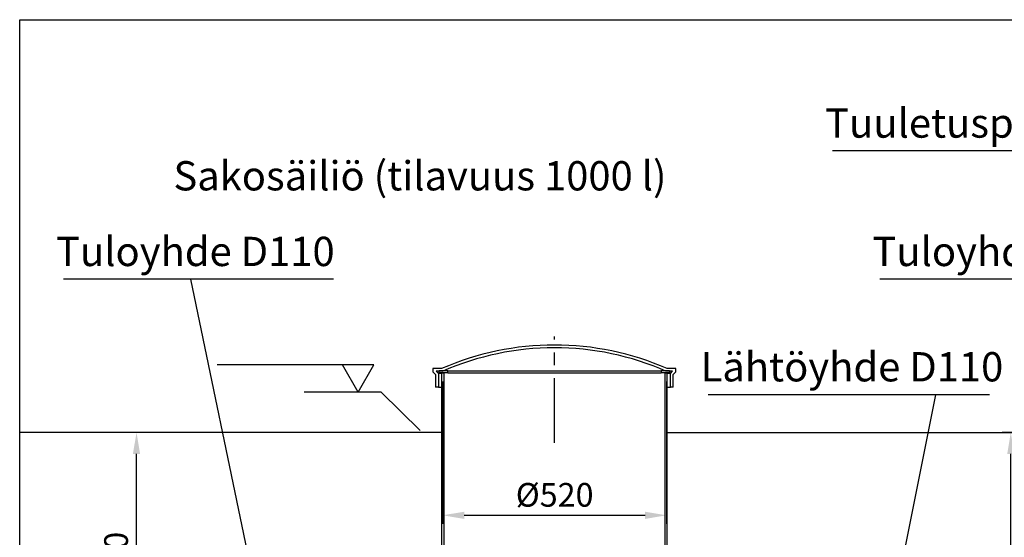
# Model space of a CAD drawing. Units: millimetres. Extents: x 0 to 8400, y 0 to 5940.
# Drawn here: x 0 to 2286, y 4738 to 5940 of the extents above; entities that cross this region are included whole.
import ezdxf

# ---------------------------------------------------------------- set-up
doc = ezdxf.new("R2010")
doc.units = ezdxf.units.MM
doc.header["$LTSCALE"] = 120
doc.linetypes.add('CENTER', pattern=[2, 1.25, -0.25, 0.25, -0.25])
for name, color, linetype in [('Keski', 1, 'CENTER'), ('Mitat', 1, 'Continuous'), ('Teksti', 5, 'Continuous')]:
    doc.layers.add(name, color=color, linetype=linetype)
doc.styles.add('Huom', font='arial.ttf')
doc.styles.add('ROMANS', font='romans.shx')
doc.styles.get("Standard").update_dxf_attribs({"font": 'arial.ttf'})
doc.dimstyles.get("Standard").update_dxf_attribs({"dimtxt": 0.18, "dimasz": 0.18, "dimexe": 0.18, "dimexo": 0.0625, "dimgap": 0.09, "dimtad": 0, "dimtih": 1, "dimtoh": 1, "dimdec": 4, "dimzin": 0, "dimdsep": 46, "dimtxsty": 'Standard', "dimcen": 0.09, "dimadec": 0, "dimazin": 0, "dimtfac": 1, "dimtdec": 4, "dimtofl": 0, "dimtmove": 0, "dimatfit": 3, "dimfxl": 1, "dimtolj": 1, "dimtzin": 0, "dimarcsym": 0})

# ---------------------------------------------------------------- blocks, each defined once
blk = doc.blocks.new('*D5')
at = {"layer": 'Defpoints', "color": 0, "transparency": 16777216}
for p in [(982.2, 5119.7), (1502.2, 5119.7), (1502.2, 4788.8)]:
    blk.add_point(p, dxfattribs=at)
at = {"layer": 'Mitat', "color": 0, "lineweight": -2, "transparency": 16777216}
for p, q in [((982.2, 5099.7), (982.2, 4768.8)), ((1502.2, 5099.7), (1502.2, 4768.8)), ((1032.2, 4788.8), (1452.2, 4788.8))]:
    blk.add_line(p, q, dxfattribs=at)
at = {"layer": 'Mitat', "color": 0, "transparency": 16777216}
for points in [[(1032.2, 4797.1), (1032.2, 4780.4), (982.2, 4788.8)], [(1452.2, 4797.1), (1452.2, 4780.4), (1502.2, 4788.8)]]:
    blk.add_solid(points, dxfattribs=at)
at = {"layer": 'Mitat', "color": 0, "transparency": 16777216, "insert": (1242.2, 4836.3), "char_height": 55, "attachment_point": 5, "style": 'ROMANS'}
blk.add_mtext('\\A1;%%C520', dxfattribs=at)
blk = doc.blocks.new('*D9')
at = {"layer": 'Defpoints', "color": 0, "transparency": 16777216}
for p in [(271.3, 4981.3), (979.7, 4981.3), (608.7, 4174.7)]:
    blk.add_point(p, dxfattribs=at)
at = {"layer": 'Mitat', "color": 0, "lineweight": -2, "transparency": 16777216}
for p, q in [((959.7, 4981.3), (251.3, 4981.3)), ((271.3, 4224.7), (271.3, 4931.3)), ((588.7, 4174.7), (251.3, 4174.7))]:
    blk.add_line(p, q, dxfattribs=at)
at = {"layer": 'Mitat', "color": 0, "transparency": 16777216}
for points in [[(262.9, 4931.3), (279.6, 4931.3), (271.3, 4981.3)], [(262.9, 4224.7), (279.6, 4224.7), (271.3, 4174.7)]]:
    blk.add_solid(points, dxfattribs=at)
at = {"layer": 'Mitat', "color": 0, "transparency": 16777216, "insert": (223.8, 4578), "char_height": 55, "attachment_point": 5, "rotation": 90, "style": 'ROMANS'}
blk.add_mtext('\\A1;Max. 1000', dxfattribs=at)
blk = doc.blocks.new('*D10')
at = {"layer": 'Defpoints', "color": 0, "transparency": 16777216}
for p in [(2301.4, 4981.3), (2797.2, 4981.3), (2597.2, 4031.3)]:
    blk.add_point(p, dxfattribs=at)
at = {"layer": 'Mitat', "color": 0, "lineweight": -2, "transparency": 16777216}
for p, q in [((2777.2, 4981.3), (2281.4, 4981.3)), ((2301.4, 4081.3), (2301.4, 4931.3)), ((2577.2, 4031.3), (2281.4, 4031.3))]:
    blk.add_line(p, q, dxfattribs=at)
at = {"layer": 'Mitat', "color": 0, "transparency": 16777216}
for points in [[(2293.1, 4931.3), (2309.7, 4931.3), (2301.4, 4981.3)], [(2293.1, 4081.3), (2309.7, 4081.3), (2301.4, 4031.3)]]:
    blk.add_solid(points, dxfattribs=at)
at = {"layer": 'Mitat', "color": 0, "transparency": 16777216, "insert": (2253.9, 4506.3), "char_height": 55, "attachment_point": 5, "rotation": 90, "style": 'ROMANS'}
blk.add_mtext('\\A1;Max. 1000', dxfattribs=at)

msp = doc.modelspace()

# ---------------------------------------------------------------- linework, layer by layer
for p, q in [((959.7, 5129.7), (959.7, 5121.7)), ((979.7, 5129.7), (959.7, 5129.7)), ((959.7, 5121.7), (965.7, 5115.7)), ((967.4, 5123.2), (972.2, 5118.4)), ((981.1, 5123.2), (967.4, 5123.2)), ((974.2, 5119.7), (974.2, 5124.7)), ((994.2, 5124.7), (974.2, 5124.7)), ((994.2, 5119.7), (994.2, 5124.7)), ((994.2, 5124.7), (1489.2, 5124.7)), ((1489.2, 5124.7), (1489.2, 5119.7)), ((1509.2, 5124.7), (1489.2, 5124.7)), ((1516.1, 5123.2), (1502.4, 5123.2)), ((1523.7, 5129.7), (1503.7, 5129.7)), ((1509.2, 5124.7), (1509.2, 5119.7)), ((1511.2, 5118.4), (1516.1, 5123.2)), ((1517.7, 5115.7), (1523.7, 5121.7)), ((1523.7, 5121.7), (1523.7, 5129.7)), ((965.7, 5115.7), (965.7, 5086.7)), ((979.7, 5118.4), (972.2, 5118.4)), ((972.2, 5118.4), (972.2, 5086.7)), ((994.2, 5119.7), (974.2, 5119.7)), ((979.7, 5119.7), (984.7, 5119.7)), ((979.7, 5118.4), (979.7, 4294.7)), ((984.7, 5119.7), (984.7, 4289.7)), ((994.2, 5119.7), (1489.2, 5119.7)), ((1509.2, 5119.7), (1489.2, 5119.7)), ((1498.7, 4268.3), (1498.7, 5119.7)), ((1498.7, 5119.7), (1503.7, 5119.7)), ((1511.2, 5118.4), (1503.7, 5118.4)), ((1503.7, 4271.6), (1503.7, 5118.4)), ((1511.2, 5086.7), (1511.2, 5118.4)), ((1517.7, 5086.7), (1517.7, 5115.7)), ((972.2, 5086.7), (965.7, 5086.7)), ((972.2, 5086.7), (979.7, 5086.7)), ((1503.7, 5086.7), (1511.2, 5086.7)), ((1517.7, 5086.7), (1511.2, 5086.7)), ((979.7, 4981.3), (0, 4981.3)), ((1503.7, 4981.3), (2797.2, 4981.3))]:
    msp.add_line(p, q)
for radius, start, end in [(655.7, 66.4504, 113.5496), (649.2, 66.3311, 113.6689)]:
    msp.add_arc((1241.7, 4528.6), radius, start, end)
at = {"layer": 'Keski'}
msp.add_line((1241.7, 4957.3), (1241.7, 5204.1), dxfattribs=at)
at = {"layer": 'Teksti'}
for p, q in [((2676.9, 5635.1), (1887.5, 5635.1)), ((728.3, 5337), (101.6, 5337)), ((614.4, 4290.2), (397.7, 5337)), ((2623.9, 5337), (1997.3, 5337)), ((822.4, 5138.2), (458.7, 5138.2)), ((786, 5075.1), (749.6, 5138.2)), ((786, 5075.1), (822.4, 5138.2)), ((839.4, 5075.1), (660.4, 5075.1)), ((839.4, 5075.1), (929.6, 4986.1)), ((2251.8, 5069), (1598.5, 5069)), ((1949.6, 4180.2), (2127.3, 5069))]:
    msp.add_line(p, q, dxfattribs=at)
msp.add_lwpolyline([(0, 0), (0, 5940), (8400, 5940), (8400, 0), (0, 0)], dxfattribs=at)

# ---------------------------------------------------------------- texts
at = {"layer": 'Teksti', "style": 'Huom'}
for s, p in [('Tuuletusputki D110', (1870.2, 5665.9)), ('%%USakosäiliö (tilavuus 1000 l)', (357, 5543.4)), ('Tuloyhde D110', (84.3, 5367.7)), ('Tuloyhde D110', (1980, 5367.7)), ('Lähtöyhde D110', (1581.2, 5099.8))]:
    msp.add_text(s, height=68, dxfattribs=at).set_placement(p)

# ---------------------------------------------------------------- dimensions: what is measured, and where the dimension line sits
at = {"layer": 'Mitat'}
dim = msp.add_linear_dim(base=(1502.2, 4788.8), p1=(982.2, 5119.7), p2=(1502.2, 5119.7), text='%%C<>', dimstyle='Standard', override={"dimscale": 20, "dimtxt": 2.75, "dimasz": 2.5, "dimexe": 1, "dimexo": 1, "dimgap": 1, "dimtad": 1, "dimtih": 0, "dimdec": 0, "dimtxsty": 'ROMANS', "dimtdec": 0}, dxfattribs=at)
dim.commit()
dim.dimension.update_dxf_attribs({"geometry": '*D5', "text_midpoint": (1242.2, 4836.3)})
for base, p1, p2, picture, middle in [((271.3, 4981.3), (608.7, 4174.7), (979.7, 4981.3), '*D9', (223.8, 4578)), ((2301.4, 4981.3), (2597.2, 4031.3), (2797.2, 4981.3), '*D10', (2253.9, 4506.3))]:
    dim = msp.add_linear_dim(base=base, p1=p1, p2=p2, angle=90, text='Max. 1000', dimstyle='Standard', override={"dimscale": 20, "dimtxt": 2.75, "dimasz": 2.5, "dimexe": 1, "dimexo": 1, "dimgap": 1, "dimtad": 1, "dimtih": 0, "dimdec": 0, "dimtxsty": 'ROMANS', "dimtdec": 0}, dxfattribs=at)
    dim.commit()
    dim.dimension.update_dxf_attribs({"geometry": picture, "text_midpoint": middle})

doc.saveas('drawing.dxf')
